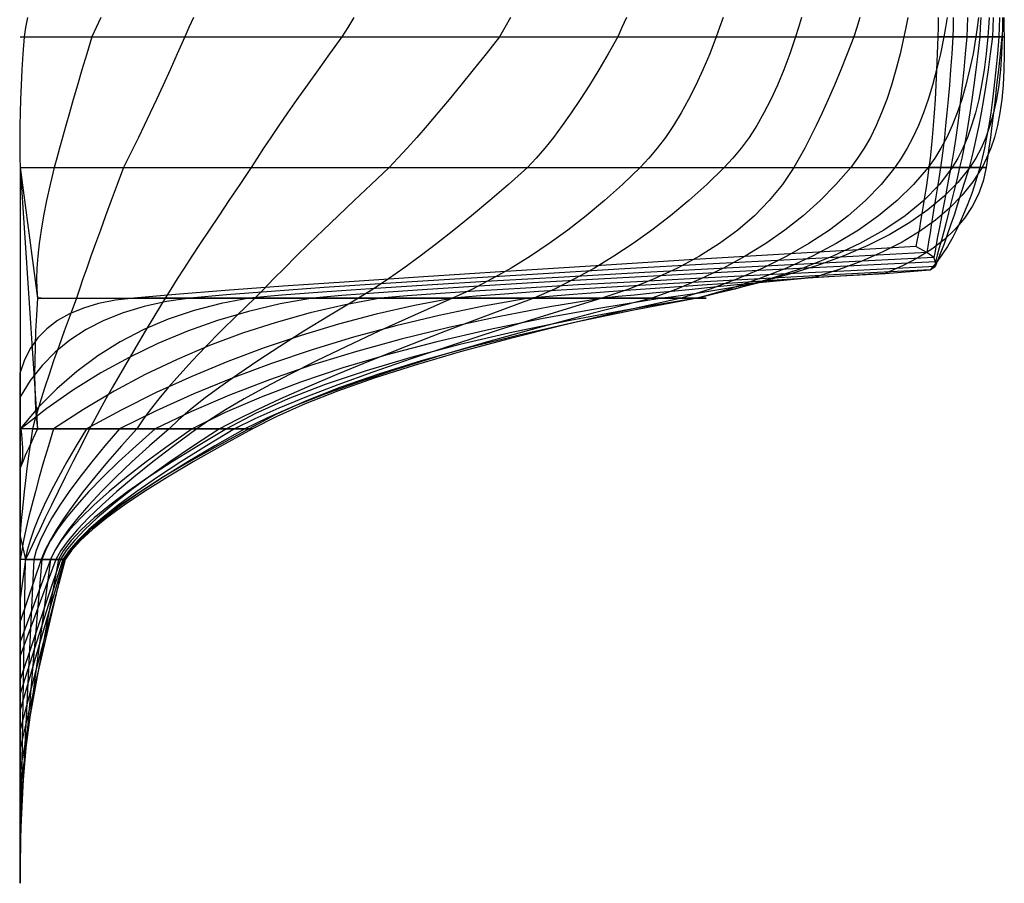
# Model space of a CAD drawing. Extents: x -3449 to 200, y -3072 to 93.
# Drawn here: x -3121 to -2902, y -769 to -577 of the extents above; entities that cross this region are included whole.
import ezdxf

# ---------------------------------------------------------------- set-up
doc = ezdxf.new("R2010")
doc.units = 0
doc.header["$MEASUREMENT"] = 0
doc.layers.add('1', color=7, linetype='CONTINUOUS')

msp = doc.modelspace()

# ---------------------------------------------------------------- linework, layer by layer
at = {"layer": '1', "color": 6, "linetype": 'CONTINUOUS', "ltscale": 0.75, "flags": 128}
for points in [[(-3119.183569, -576.448808), (-3119.583569, -578.678808), (-3119.933569, -580.708808), (-3120.173569, -584.478808), (-3120.383569, -588.058808), (-3120.553569, -591.448808), (-3120.693569, -594.638808), (-3120.793569, -597.638808), (-3120.863569, -600.448808), (-3120.893569, -603.058808), (-3120.893569, -605.478808), (-3120.853569, -607.708808), (-3120.783569, -609.738808)], [(-3102.893569, -576.448808), (-3103.923569, -578.678808), (-3104.863569, -580.708808), (-3105.993569, -584.478808), (-3107.053569, -588.058808), (-3108.053569, -591.448808), (-3108.983569, -594.638808), (-3109.853569, -597.638808), (-3110.653569, -600.448808), (-3111.393569, -603.058808), (-3112.063569, -605.478808), (-3112.673569, -607.708808), (-3113.213569, -609.738808), (-3114.123569, -613.508808), (-3114.903569, -617.088808), (-3115.573569, -620.478808), (-3116.133569, -623.668808), (-3116.563569, -626.668808), (-3116.873569, -629.478808), (-3117.073569, -632.088808), (-3117.153569, -634.508808), (-3117.113569, -636.738808), (-3116.953569, -638.768808), (-3116.653569, -638.768808), (-3116.423569, -638.768808), (-3116.263569, -638.768808), (-3116.163569, -638.768808), (-3116.123569, -638.768808), (-3116.163569, -638.768808), (-3116.263569, -638.768808), (-3116.423569, -638.768808), (-3116.653569, -638.768808), (-3116.953569, -638.768808), (-3117.173569, -642.548808), (-3117.353569, -646.128808), (-3117.473569, -649.518808), (-3117.553569, -652.708808), (-3117.573569, -655.708808), (-3117.553569, -658.518808), (-3117.473569, -661.128808), (-3117.353569, -663.548808), (-3117.173569, -665.778808), (-3116.953569, -667.808808), (-3117.483569, -668.938808), (-3117.983569, -670.018808), (-3118.443569, -671.028808), (-3118.883569, -671.988808), (-3119.283569, -672.888808), (-3119.643569, -673.728808), (-3119.983569, -674.518808), (-3120.283569, -675.238808), (-3120.543569, -675.908808), (-3120.783569, -676.518808)], [(-3082.293569, -576.448808), (-3083.303569, -578.678808), (-3084.213569, -580.708808), (-3085.893569, -584.478808), (-3087.503569, -588.058808), (-3089.033569, -591.448808), (-3090.503569, -594.638808), (-3091.903569, -597.638808), (-3093.223569, -600.448808), (-3094.473569, -603.058808), (-3095.653569, -605.478808), (-3096.763569, -607.708808), (-3097.803569, -609.738808), (-3099.223569, -613.508808), (-3100.553569, -617.088808), (-3101.803569, -620.478808), (-3102.973569, -623.668808), (-3104.073569, -626.668808), (-3105.073569, -629.478808), (-3106.003569, -632.088808), (-3106.853569, -634.508808), (-3107.623569, -636.738808), (-3108.303569, -638.768808), (-3109.713569, -642.548808), (-3111.023569, -646.128808), (-3112.233569, -649.518808), (-3113.353569, -652.708808), (-3114.373569, -655.708808), (-3115.303569, -658.518808), (-3116.133569, -661.128808), (-3116.873569, -663.548808), (-3117.513569, -665.778808), (-3118.053569, -667.808808), (-3118.493569, -670.908808), (-3118.903569, -673.848808), (-3119.273569, -676.628808), (-3119.603569, -679.248808), (-3119.893569, -681.708808), (-3120.153569, -684.008808), (-3120.363569, -686.158808), (-3120.543569, -688.148808), (-3120.683569, -689.968808), (-3120.783569, -691.638808)], [(-3046.653569, -576.448808), (-3048.033569, -578.678808), (-3049.303569, -580.708808), (-3052.043569, -584.478808), (-3054.623569, -588.058808), (-3057.043569, -591.448808), (-3059.303569, -594.638808), (-3061.393569, -597.638808), (-3063.333569, -600.448808), (-3065.103569, -603.058808), (-3066.723569, -605.478808), (-3068.173569, -607.708808), (-3069.463569, -609.738808), (-3072.013569, -613.508808), (-3074.423569, -617.088808), (-3076.693569, -620.478808), (-3078.823569, -623.668808), (-3080.803569, -626.668808), (-3082.643569, -629.478808), (-3084.353569, -632.088808), (-3085.903569, -634.508808), (-3087.323569, -636.738808), (-3088.603569, -638.768808), (-3090.883569, -642.548808), (-3093.023569, -646.128808), (-3095.033569, -649.518808), (-3096.903569, -652.708808), (-3098.653569, -655.708808), (-3100.263569, -658.518808), (-3101.733569, -661.128808), (-3103.083569, -663.548808), (-3104.283569, -665.778808), (-3105.363569, -667.808808), (-3107.273569, -671.578808), (-3109.083569, -675.158808), (-3110.773569, -678.548808), (-3112.363569, -681.738808), (-3113.833569, -684.738808), (-3115.203569, -687.548808), (-3116.453569, -690.158808), (-3117.603569, -692.578808), (-3118.643569, -694.808808), (-3119.573569, -696.838808), (-3120.783569, -705.478808)], [(-3011.903569, -576.448808), (-3013.143569, -578.678808), (-3014.303569, -580.708808), (-3017.273569, -584.478808), (-3020.133569, -588.058808), (-3022.873569, -591.448808), (-3025.493569, -594.638808), (-3028.003569, -597.638808), (-3030.393569, -600.448808), (-3032.663569, -603.058808), (-3034.823569, -605.478808), (-3036.863569, -607.708808), (-3038.783569, -609.738808), (-3042.803569, -613.508808), (-3046.583569, -617.088808), (-3050.143569, -620.478808), (-3053.473569, -623.668808), (-3056.583569, -626.668808), (-3059.453569, -629.478808), (-3062.093569, -632.088808), (-3064.513569, -634.508808), (-3066.693569, -636.738808), (-3068.653569, -638.768808), (-3068.643569, -638.768808), (-3068.653569, -638.768808), (-3072.573569, -642.538808), (-3076.203569, -646.128808), (-3079.543569, -649.508808), (-3082.593569, -652.708808), (-3085.353569, -655.708808), (-3087.833569, -658.508808), (-3090.013569, -661.128808), (-3091.913569, -663.548808), (-3093.523569, -665.778808), (-3094.843569, -667.808808), (-3098.253569, -671.578808), (-3101.383569, -675.158808), (-3104.223569, -678.548808), (-3106.773569, -681.738808), (-3109.043569, -684.738808), (-3111.033569, -687.548808), (-3112.733569, -690.158808), (-3114.153569, -692.578808), (-3115.283569, -694.808808), (-3116.133569, -696.838808), (-3120.783569, -710.588808)], [(-2986.133569, -576.448808), (-2987.123569, -578.678808), (-2988.033569, -580.708808), (-2990.163569, -584.478808), (-2992.263569, -588.058808), (-2994.333569, -591.448808), (-2996.383569, -594.638808), (-2998.403569, -597.638808), (-3000.383569, -600.448808), (-3002.343569, -603.058808), (-3004.273569, -605.478808), (-3006.183569, -607.708808), (-3008.053569, -609.738808), (-3012.313569, -613.508808), (-3016.463569, -617.088808), (-3020.503569, -620.478808), (-3024.433569, -623.668808), (-3028.243569, -626.668808), (-3031.943569, -629.478808), (-3035.533569, -632.088808), (-3039.003569, -634.508808), (-3042.363569, -636.738808), (-3045.613569, -638.768808), (-3051.903569, -642.548808), (-3057.743569, -646.128808), (-3063.113569, -649.518808), (-3068.013569, -652.708808), (-3072.453569, -655.708808), (-3076.433569, -658.518808), (-3079.953569, -661.128808), (-3083.003569, -663.548808), (-3085.593569, -665.778808), (-3087.723569, -667.808808), (-3092.023569, -671.578808), (-3095.963569, -675.158808), (-3099.523569, -678.548808), (-3102.713569, -681.738808), (-3105.543569, -684.738808), (-3107.993569, -687.548808), (-3110.073569, -690.158808), (-3111.773569, -692.578808), (-3113.113569, -694.808808), (-3114.083569, -696.838808), (-3120.783569, -715.108808)], [(-2964.593569, -576.448808), (-2965.403569, -578.678808), (-2966.153569, -580.708808), (-2967.613569, -584.478808), (-2969.113569, -588.058808), (-2970.673569, -591.448808), (-2972.293569, -594.638808), (-2973.953569, -597.638808), (-2975.673569, -600.448808), (-2977.443569, -603.058808), (-2979.273569, -605.478808), (-2981.143569, -607.708808), (-2983.073569, -609.738808), (-2987.013569, -613.508808), (-2990.993569, -617.088808), (-2995.033569, -620.478808), (-2999.123569, -623.668808), (-3003.263569, -626.668808), (-3007.453569, -629.478808), (-3011.693569, -632.088808), (-3015.993569, -634.508808), (-3020.333569, -636.738808), (-3024.733569, -638.768808), (-3024.763569, -638.768808), (-3024.773569, -638.768808), (-3024.793569, -638.768808), (-3024.803569, -638.768808), (-3024.793569, -638.768808), (-3024.773569, -638.768808), (-3024.763569, -638.768808), (-3024.733569, -638.768808), (-3033.213569, -642.548808), (-3041.083569, -646.138808), (-3048.313569, -649.528808), (-3054.933569, -652.718808), (-3060.923569, -655.718808), (-3066.283569, -658.528808), (-3071.033569, -661.138808), (-3075.153569, -663.558808), (-3078.653569, -665.778808), (-3081.523569, -667.808808), (-3086.633569, -671.578808), (-3091.303569, -675.158808), (-3095.533569, -678.548808), (-3099.333569, -681.738808), (-3102.683569, -684.738808), (-3105.603569, -687.548808), (-3108.083569, -690.158808), (-3110.123569, -692.578808), (-3111.723569, -694.808808), (-3112.883569, -696.838808), (-3120.783569, -718.228808)], [(-2947.203569, -576.448808), (-2947.893569, -578.678808), (-2948.533569, -580.708808), (-2949.793569, -584.478808), (-2951.133569, -588.058808), (-2952.543569, -591.448808), (-2954.013569, -594.638808), (-2955.563569, -597.638808), (-2957.183569, -600.448808), (-2958.873569, -603.058808), (-2960.633569, -605.478808), (-2962.473569, -607.708808), (-2964.373569, -609.738808), (-2968.283569, -613.508808), (-2972.273569, -617.088808), (-2976.323569, -620.478808), (-2980.443569, -623.668808), (-2984.633569, -626.668808), (-2988.903569, -629.478808), (-2993.233569, -632.088808), (-2997.633569, -634.508808), (-3002.113569, -636.738808), (-3006.653569, -638.768808), (-3016.823569, -642.548808), (-3026.283569, -646.128808), (-3035.033569, -649.518808), (-3043.073569, -652.708808), (-3050.413569, -655.708808), (-3057.033569, -658.518808), (-3062.953569, -661.128808), (-3068.173569, -663.548808), (-3072.673569, -665.778808), (-3076.473569, -667.808808), (-3082.253569, -671.578808), (-3087.533569, -675.158808), (-3092.313569, -678.548808), (-3096.593569, -681.738808), (-3100.373569, -684.738808), (-3103.663569, -687.548808), (-3106.453569, -690.158808), (-3108.743569, -692.578808), (-3110.533569, -694.808808), (-3111.833569, -696.838808), (-3120.783569, -723.498808)], [(-2934.283569, -576.448808), (-2934.943569, -578.678808), (-2935.563569, -580.708808), (-2937.053569, -584.478808), (-2938.503569, -588.058808), (-2939.923569, -591.448808), (-2941.303569, -594.638808), (-2942.653569, -597.638808), (-2943.973569, -600.448808), (-2945.263569, -603.058808), (-2946.513569, -605.478808), (-2947.733569, -607.708808), (-2948.923569, -609.738808), (-2951.453569, -613.508808), (-2954.373569, -617.088808), (-2957.673569, -620.478808), (-2961.363569, -623.668808), (-2965.443569, -626.668808), (-2969.893569, -629.478808), (-2974.733569, -632.088808), (-2979.963569, -634.508808), (-2985.573569, -636.738808), (-2991.573569, -638.768808), (-2991.843569, -638.768808), (-2992.043569, -638.768808), (-2992.193569, -638.768808), (-2992.283569, -638.768808), (-2992.313569, -638.768808), (-2992.283569, -638.768808), (-2992.193569, -638.768808), (-2992.043569, -638.768808), (-2991.843569, -638.768808), (-2991.573569, -638.768808), (-3003.363569, -642.368808), (-3014.353569, -645.818808), (-3024.533569, -649.108808), (-3033.903569, -652.238808), (-3042.463569, -655.218808), (-3050.223569, -658.048808), (-3057.173569, -660.718808), (-3063.313569, -663.238808), (-3068.653569, -665.598808), (-3073.183569, -667.808808), (-3079.423569, -671.578808), (-3085.123569, -675.158808), (-3090.283569, -678.548808), (-3094.903569, -681.738808), (-3098.983569, -684.738808), (-3102.523569, -687.548808), (-3105.533569, -690.158808), (-3107.993569, -692.578808), (-3109.923569, -694.808808), (-3111.303569, -696.838808), (-3120.783569, -726.578808)], [(-2923.623569, -576.448808), (-2924.083569, -578.678808), (-2924.493569, -580.708808), (-2925.323569, -584.478808), (-2926.233569, -588.058808), (-2927.213569, -591.448808), (-2928.283569, -594.638808), (-2929.423569, -597.638808), (-2930.643569, -600.448808), (-2931.933569, -603.058808), (-2933.313569, -605.478808), (-2934.763569, -607.708808), (-2936.293569, -609.738808), (-2939.563569, -613.508808), (-2943.083569, -617.088808), (-2946.853569, -620.478808), (-2950.893569, -623.668808), (-2955.183569, -626.668808), (-2959.723569, -629.478808), (-2964.533569, -632.088808), (-2969.593569, -634.508808), (-2974.903569, -636.738808), (-2980.473569, -638.768808), (-2981.013569, -638.768808), (-2981.433569, -638.768808), (-2981.733569, -638.768808), (-2981.913569, -638.768808), (-2981.973569, -638.768808), (-2981.913569, -638.768808), (-2981.733569, -638.768808), (-2981.433569, -638.768808), (-2981.013569, -638.768808), (-2980.473569, -638.768808), (-2993.523569, -642.098808), (-3005.693569, -645.328808), (-3016.963569, -648.468808), (-3027.343569, -651.508808), (-3036.833569, -654.458808), (-3045.423569, -657.318808), (-3053.133569, -660.078808), (-3059.943569, -662.748808), (-3065.863569, -665.328808), (-3070.893569, -667.808808), (-3077.513569, -671.558808), (-3083.553569, -675.118808), (-3089.013569, -678.498808), (-3093.893569, -681.678808), (-3098.193569, -684.678808), (-3101.913569, -687.488808), (-3105.063569, -690.108808), (-3107.623569, -692.538808), (-3109.613569, -694.788808), (-3111.023569, -696.838808), (-3120.783569, -730.208808)], [(-2914.873569, -576.448808), (-2915.253569, -578.678808), (-2915.623569, -580.708808), (-2916.383569, -584.478808), (-2917.213569, -588.058808), (-2918.123569, -591.448808), (-2919.093569, -594.638808), (-2920.143569, -597.638808), (-2921.263569, -600.448808), (-2922.463569, -603.058808), (-2923.723569, -605.478808), (-2925.063569, -607.708808), (-2926.473569, -609.738808), (-2929.553569, -613.508808), (-2933.003569, -617.088808), (-2936.823569, -620.478808), (-2941.013569, -623.668808), (-2945.573569, -626.668808), (-2950.503569, -629.478808), (-2955.803569, -632.088808), (-2961.473569, -634.508808), (-2967.523569, -636.738808), (-2973.933569, -638.768808), (-2974.283569, -638.768808), (-2974.553569, -638.768808), (-2974.753569, -638.768808), (-2974.873569, -638.768808), (-2974.913569, -638.768808), (-2974.873569, -638.768808), (-2974.753569, -638.768808), (-2974.553569, -638.768808), (-2974.283569, -638.768808), (-2973.933569, -638.768808), (-2987.603569, -641.798808), (-3000.353569, -644.808808), (-3012.183569, -647.788808), (-3023.083569, -650.728808), (-3033.063569, -653.648808), (-3042.123569, -656.538808), (-3050.263569, -659.398808), (-3057.483569, -662.228808), (-3063.773569, -665.038808), (-3069.143569, -667.808808), (-3076.073569, -671.578808), (-3082.393569, -675.158808), (-3088.093569, -678.548808), (-3093.183569, -681.738808), (-3097.653569, -684.738808), (-3101.503569, -687.548808), (-3104.743569, -690.158808), (-3107.363569, -692.578808), (-3109.373569, -694.808808), (-3110.763569, -696.838808), (-3120.783569, -734.648808)], [(-2907.883569, -576.448808), (-2908.173569, -578.678808), (-2908.473569, -580.708808), (-2909.123569, -584.478808), (-2909.873569, -588.058808), (-2910.713569, -591.448808), (-2911.633569, -594.638808), (-2912.653569, -597.638808), (-2913.763569, -600.448808), (-2914.963569, -603.058808), (-2916.253569, -605.478808), (-2917.633569, -607.708808), (-2919.103569, -609.738808), (-2922.343569, -613.508808), (-2926.003569, -617.088808), (-2930.083569, -620.478808), (-2934.573569, -623.668808), (-2939.493569, -626.668808), (-2944.813569, -629.478808), (-2950.563569, -632.088808), (-2956.723569, -634.508808), (-2963.303569, -636.738808), (-2970.303569, -638.768808), (-2970.123569, -638.768808), (-2969.983569, -638.768808), (-2969.883569, -638.768808), (-2969.823569, -638.768808), (-2969.803569, -638.768808), (-2969.823569, -638.768808), (-2969.883569, -638.768808), (-2969.983569, -638.768808), (-2970.123569, -638.768808), (-2970.303569, -638.768808), (-2984.443569, -641.468808), (-2997.643569, -644.208808), (-3009.923569, -646.998808), (-3021.283569, -649.828808), (-3031.703569, -652.708808), (-3041.203569, -655.638808), (-3049.773569, -658.608808), (-3057.413569, -661.628808), (-3064.123569, -664.698808), (-3069.913569, -667.808808), (-3076.883569, -671.558808), (-3083.223569, -675.118808), (-3088.923569, -678.488808), (-3093.983569, -681.678808), (-3098.413569, -684.668808), (-3102.213569, -687.478808), (-3105.363569, -690.098808), (-3107.883569, -692.538808), (-3109.773569, -694.778808), (-3111.023569, -696.838808), (-3120.783569, -738.678808)], [(-2905.573569, -576.448808), (-2905.713569, -578.678808), (-2905.863569, -580.708808), (-2906.213569, -584.478808), (-2906.663569, -588.058808), (-2907.213569, -591.448808), (-2907.853569, -594.638808), (-2908.593569, -597.638808), (-2909.433569, -600.448808), (-2910.363569, -603.058808), (-2911.383569, -605.478808), (-2912.513569, -607.708808), (-2913.733569, -609.738808), (-2916.583569, -613.508808), (-2920.073569, -617.088808), (-2924.183569, -620.478808), (-2928.923569, -623.668808), (-2934.293569, -626.668808), (-2940.283569, -629.478808), (-2946.913569, -632.088808), (-2954.173569, -634.508808), (-2962.063569, -636.738808), (-2970.573569, -638.768808), (-2969.803569, -638.768808), (-2969.203569, -638.768808), (-2968.773569, -638.768808), (-2968.523569, -638.768808), (-2968.433569, -638.768808), (-2968.523569, -638.768808), (-2968.773569, -638.768808), (-2969.203569, -638.768808), (-2969.803569, -638.768808), (-2970.573569, -638.768808), (-2985.053569, -641.188808), (-2998.623569, -643.718808), (-3011.303569, -646.358808), (-3023.093569, -649.098808), (-3033.973569, -651.948808), (-3043.963569, -654.908808), (-3053.053569, -657.968808), (-3061.243569, -661.148808), (-3068.533569, -664.418808), (-3074.933569, -667.808808), (-3081.283569, -671.578808), (-3087.053569, -675.158808), (-3092.243569, -678.548808), (-3096.853569, -681.738808), (-3100.873569, -684.738808), (-3104.323569, -687.548808), (-3107.183569, -690.158808), (-3109.463569, -692.578808), (-3111.153569, -694.808808), (-3112.273569, -696.838808), (-3120.783569, -743.518808)], [(-2902.583569, -576.448808), (-2902.603569, -578.678808), (-2902.633569, -580.708808), (-2902.763569, -584.478808), (-2903.013569, -588.058808), (-2903.413569, -591.448808), (-2903.933569, -594.638808), (-2904.583569, -597.638808), (-2905.373569, -600.448808), (-2906.293569, -603.058808), (-2907.333569, -605.478808), (-2908.523569, -607.708808), (-2909.833569, -609.738808), (-2912.483569, -613.058808), (-2915.583569, -616.208808), (-2919.143569, -619.188808), (-2923.143569, -621.988808), (-2927.593569, -624.628808), (-2932.503569, -627.098808), (-2937.853569, -629.398808), (-2943.663569, -631.528808), (-2949.913569, -633.478808), (-2956.623569, -635.268808), (-2958.913569, -635.718808), (-2961.173569, -636.158808), (-2963.403569, -636.568808), (-2965.603569, -636.948808), (-2967.773569, -637.308808), (-2969.923569, -637.648808), (-2972.043569, -637.968808), (-2974.133569, -638.258808), (-2976.193569, -638.518808), (-2978.223569, -638.768808), (-2991.763569, -640.958808), (-3004.613569, -643.298808), (-3016.773569, -645.808808), (-3028.243569, -648.468808), (-3039.023569, -651.298808), (-3049.113569, -654.278808), (-3058.513569, -657.428808), (-3067.233569, -660.728808), (-3075.253569, -664.188808), (-3082.593569, -667.808808), (-3087.933569, -671.578808), (-3092.783569, -675.158808), (-3097.153569, -678.548808), (-3101.033569, -681.738808), (-3104.423569, -684.738808), (-3107.333569, -687.548808), (-3109.753569, -690.158808), (-3111.683569, -692.578808), (-3113.123569, -694.808808), (-3114.083569, -696.838808), (-3120.783569, -748.178808)], [(-2902.283569, -576.448808), (-2902.263569, -578.678808), (-2902.233569, -580.708808), (-2902.173569, -584.478808), (-2902.243569, -588.058808), (-2902.433569, -591.448808), (-2902.733569, -594.638808), (-2903.163569, -597.638808), (-2903.713569, -600.448808), (-2904.383569, -603.058808), (-2905.173569, -605.478808), (-2906.093569, -607.708808), (-2907.123569, -609.738808), (-2909.143569, -612.908808), (-2911.543569, -615.918808), (-2914.323569, -618.758808), (-2917.463569, -621.438808), (-2920.993569, -623.958808), (-2924.883569, -626.318808), (-2929.153569, -628.508808), (-2933.803569, -630.538808), (-2938.823569, -632.408808), (-2944.213569, -634.118808), (-2950.273569, -634.718808), (-2956.043569, -635.298808), (-2961.503569, -635.838808), (-2966.663569, -636.348808), (-2971.523569, -636.828808), (-2976.073569, -637.278808), (-2980.333569, -637.698808), (-2984.293569, -638.088808), (-2987.943569, -638.438808), (-2991.293569, -638.768808), (-3003.143569, -640.728808), (-3014.573569, -642.908808), (-3025.573569, -645.288808), (-3036.163569, -647.878808), (-3046.323569, -650.678808), (-3056.053569, -653.688808), (-3065.373569, -656.898808), (-3074.263569, -660.328808), (-3082.733569, -663.968808), (-3090.783569, -667.808808), (-3095.053569, -671.578808), (-3098.923569, -675.158808), (-3102.413569, -678.548808), (-3105.513569, -681.738808), (-3108.223569, -684.738808), (-3110.543569, -687.548808), (-3112.473569, -690.158808), (-3114.023569, -692.578808), (-3115.173569, -694.808808), (-3115.943569, -696.838808), (-3120.783569, -753.498808)], [(-2902.353569, -576.448808), (-2902.533569, -578.678808), (-2902.723569, -580.708808), (-2903.113569, -584.478808), (-2903.493569, -588.058808), (-2903.873569, -591.448808), (-2904.233569, -594.638808), (-2904.593569, -597.638808), (-2904.933569, -600.448808), (-2905.273569, -603.058808), (-2905.603569, -605.478808), (-2905.923569, -607.708808), (-2906.233569, -609.738808), (-2906.903569, -612.798808), (-2907.923569, -615.698808), (-2909.293569, -618.448808), (-2911.003569, -621.028808), (-2913.073569, -623.468808), (-2915.483569, -625.738808), (-2918.243569, -627.858808), (-2921.353569, -629.818808), (-2924.813569, -631.618808), (-2928.623569, -633.268808), (-2939.913569, -633.978808), (-2950.453569, -634.658808), (-2960.243569, -635.308808), (-2969.283569, -635.908808), (-2977.573569, -636.478808), (-2985.123569, -637.008808), (-2991.923569, -637.508808), (-2997.973569, -637.958808), (-3003.273569, -638.378808), (-3007.823569, -638.768808), (-3017.873569, -640.568808), (-3027.713569, -642.618808), (-3037.343569, -644.908808), (-3046.753569, -647.438808), (-3055.953569, -650.218808), (-3064.933569, -653.248808), (-3073.693569, -656.518808), (-3082.243569, -660.038808), (-3090.583569, -663.798808), (-3098.703569, -667.808808), (-3101.953569, -671.578808), (-3104.903569, -675.158808), (-3107.563569, -678.548808), (-3109.913569, -681.738808), (-3111.973569, -684.738808), (-3113.733569, -687.548808), (-3115.193569, -690.158808), (-3116.353569, -692.578808), (-3117.213569, -694.808808), (-3117.773569, -696.838808), (-3120.783569, -759.328808)], [(-2903.263569, -576.448808), (-2903.323569, -578.678808), (-2903.373569, -580.708808), (-2903.693569, -584.478808), (-2904.033569, -588.058808), (-2904.403569, -591.448808), (-2904.793569, -594.638808), (-2905.203569, -597.638808), (-2905.643569, -600.448808), (-2906.103569, -603.058808), (-2906.583569, -605.478808), (-2907.093569, -607.708808), (-2907.623569, -609.738808), (-2908.503569, -612.698808), (-2909.423569, -615.508808), (-2910.403569, -618.168808), (-2911.433569, -620.668808), (-2912.503569, -623.018808), (-2913.633569, -625.218808), (-2914.813569, -627.268808), (-2916.043569, -629.168808), (-2917.323569, -630.918808), (-2918.653569, -632.508808), (-2934.733569, -633.318808), (-2949.593569, -634.098808), (-2963.233569, -634.828808), (-2975.653569, -635.508808), (-2986.863569, -636.158808), (-2996.853569, -636.768808), (-3005.623569, -637.328808), (-3013.173569, -637.848808), (-3019.513569, -638.328808), (-3024.633569, -638.768808), (-3033.213569, -640.408808), (-3041.693569, -642.338808), (-3050.083569, -644.538808), (-3058.373569, -647.028808), (-3066.563569, -649.788808), (-3074.663569, -652.828808), (-3082.663569, -656.158808), (-3090.563569, -659.758808), (-3098.373569, -663.648808), (-3106.083569, -667.808808), (-3108.363569, -671.578808), (-3110.433569, -675.158808), (-3112.303569, -678.548808), (-3113.973569, -681.738808), (-3115.433569, -684.738808), (-3116.683569, -687.548808), (-3117.733569, -690.158808), (-3118.573569, -692.578808), (-3119.213569, -694.808808), (-3119.643569, -696.838808), (-3120.783569, -764.298808)], [(-2904.663569, -576.448808), (-2904.723569, -578.678808), (-2904.793569, -580.708808), (-2905.293569, -584.478808), (-2905.793569, -588.058808), (-2906.303569, -591.448808), (-2906.813569, -594.638808), (-2907.333569, -597.638808), (-2907.863569, -600.448808), (-2908.393569, -603.058808), (-2908.923569, -605.478808), (-2909.463569, -607.708808), (-2910.013569, -609.738808), (-2910.883569, -612.598808), (-2911.723569, -615.318808), (-2912.543569, -617.888808), (-2913.343569, -620.308808), (-2914.103569, -622.588808), (-2914.843569, -624.718808), (-2915.563569, -626.698808), (-2916.253569, -628.538808), (-2916.913569, -630.228808), (-2917.553569, -631.768808), (-2936.243569, -632.678808), (-2953.513569, -633.538808), (-2969.373569, -634.358808), (-2983.813569, -635.128808), (-2996.843569, -635.848808), (-3008.453569, -636.528808), (-3018.653569, -637.158808), (-3027.433569, -637.738808), (-3034.803569, -638.278808), (-3040.753569, -638.768808), (-3048.623569, -640.248808), (-3056.353569, -642.038808), (-3063.953569, -644.148808), (-3071.413569, -646.578808), (-3078.743569, -649.318808), (-3085.933569, -652.378808), (-3092.993569, -655.758808), (-3099.923569, -659.458808), (-3106.703569, -663.478808), (-3113.363569, -667.808808), (-3114.513569, -671.578808), (-3115.573569, -675.158808), (-3116.533569, -678.548808), (-3117.413569, -681.738808), (-3118.203569, -684.738808), (-3118.903569, -687.548808), (-3119.503569, -690.158808), (-3120.023569, -692.578808), (-3120.443569, -694.808808), (-3120.783569, -696.838808), (-3120.783569, -768.728808)], [(-2907.403569, -576.448808), (-2907.503569, -578.678808), (-2907.603569, -580.708808), (-2908.033569, -584.478808), (-2908.473569, -588.058808), (-2908.913569, -591.448808), (-2909.363569, -594.638808), (-2909.803569, -597.638808), (-2910.253569, -600.448808), (-2910.713569, -603.058808), (-2911.173569, -605.478808), (-2911.633569, -607.708808), (-2912.093569, -609.738808), (-2912.753569, -612.458808), (-2913.383569, -615.048808), (-2913.993569, -617.488808), (-2914.573569, -619.798808), (-2915.123569, -621.958808), (-2915.643569, -623.988808), (-2916.143569, -625.868808), (-2916.613569, -627.618808), (-2917.063569, -629.218808), (-2917.483569, -630.688808), (-2938.633569, -631.738808), (-2958.153569, -632.738808), (-2976.043569, -633.678808), (-2992.323569, -634.568808), (-3006.973569, -635.398808), (-3019.993569, -636.178808), (-3031.403569, -636.908808), (-3041.173569, -637.578808), (-3049.333569, -638.198808), (-3055.863569, -638.768808), (-3063.043569, -640.068808), (-3070.073569, -641.738808), (-3076.933569, -643.748808), (-3083.653569, -646.118808), (-3090.203569, -648.848808), (-3096.603569, -651.928808), (-3102.843569, -655.368808), (-3108.933569, -659.158808), (-3114.863569, -663.308808), (-3120.633569, -667.808808), (-3120.493569, -668.948808), (-3120.383569, -670.038808), (-3120.313569, -671.058808), (-3120.273569, -672.028808), (-3120.273569, -672.938808), (-3120.303569, -673.788808), (-3120.373569, -674.578808), (-3120.473569, -675.308808), (-3120.613569, -675.978808), (-3120.783569, -676.598808)], [(-2910.373569, -576.448808), (-2910.433569, -578.678808), (-2910.503569, -580.708808), (-2910.843569, -584.478808), (-2911.183569, -588.058808), (-2911.533569, -591.448808), (-2911.883569, -594.638808), (-2912.233569, -597.638808), (-2912.593569, -600.448808), (-2912.953569, -603.058808), (-2913.323569, -605.478808), (-2913.693569, -607.708808), (-2914.063569, -609.738808), (-2914.563569, -612.338808), (-2915.043569, -614.808808), (-2915.483569, -617.148808), (-2915.903569, -619.348808), (-2916.293569, -621.418808), (-2916.653569, -623.358808), (-2916.983569, -625.158808), (-2917.293569, -626.828808), (-2917.563569, -628.368808), (-2917.813569, -629.768808), (-2941.013569, -630.938808), (-2962.443569, -632.048808), (-2982.093569, -633.098808), (-2999.963569, -634.088808), (-3016.063569, -635.018808), (-3030.383569, -635.888808), (-3042.933569, -636.698808), (-3053.703569, -637.448808), (-3062.693569, -638.138808), (-3069.913569, -638.768808), (-3076.163569, -639.928808), (-3082.153569, -641.478808), (-3087.883569, -643.418808), (-3093.353569, -645.738808), (-3098.573569, -648.448808), (-3103.523569, -651.548808), (-3108.223569, -655.028808), (-3112.673569, -658.898808), (-3116.853569, -663.158808), (-3120.783569, -667.808808), (-3120.683569, -667.808808), (-3120.603569, -667.808808), (-3120.543569, -667.808808), (-3120.513569, -667.808808), (-3120.503569, -667.808808), (-3120.513569, -667.808808), (-3120.543569, -667.808808), (-3120.603569, -667.808808), (-3120.683569, -667.808808), (-3120.783569, -667.808808)], [(-2913.513569, -576.448808), (-2913.553569, -578.678808), (-2913.603569, -580.708808), (-2913.863569, -584.478808), (-2914.123569, -588.058808), (-2914.383569, -591.448808), (-2914.653569, -594.638808), (-2914.933569, -597.638808), (-2915.203569, -600.448808), (-2915.493569, -603.058808), (-2915.783569, -605.478808), (-2916.073569, -607.708808), (-2916.373569, -609.738808), (-2916.753569, -612.188808), (-2917.123569, -614.518808), (-2917.463569, -616.718808), (-2917.793569, -618.798808), (-2918.103569, -620.748808), (-2918.393569, -622.568808), (-2918.673569, -624.268808), (-2918.923569, -625.838808), (-2919.163569, -627.288808), (-2919.383569, -628.608808), (-2944.033569, -629.928808), (-2966.843569, -631.178808), (-2987.813569, -632.368808), (-3006.943569, -633.488808), (-3024.223569, -634.538808), (-3039.663569, -635.518808), (-3053.263569, -636.428808), (-3065.013569, -637.278808), (-3074.923569, -638.058808), (-3082.993569, -638.768808), (-3088.293569, -639.528808), (-3093.263569, -640.598808), (-3097.893569, -641.998808), (-3102.173569, -643.708808), (-3106.123569, -645.738808), (-3109.733569, -648.088808), (-3113.003569, -650.758808), (-3115.933569, -653.738808), (-3118.533569, -657.048808), (-3120.783569, -660.668808), (-3120.733569, -660.668808), (-3120.693569, -660.668808), (-3120.663569, -660.668808), (-3120.653569, -660.668808), (-3120.643569, -660.668808), (-3120.653569, -660.668808), (-3120.663569, -660.668808), (-3120.693569, -660.668808), (-3120.733569, -660.668808), (-3120.783569, -660.668808)], [(-2916.863569, -576.448808), (-2916.893569, -578.678808), (-2916.943569, -580.708808), (-2917.073569, -584.478808), (-2917.223569, -588.058808), (-2917.393569, -591.448808), (-2917.563569, -594.638808), (-2917.753569, -597.638808), (-2917.963569, -600.448808), (-2918.183569, -603.058808), (-2918.413569, -605.478808), (-2918.663569, -607.708808), (-2918.923569, -609.738808), (-2919.243569, -612.028808), (-2919.563569, -614.188808), (-2919.873569, -616.238808), (-2920.173569, -618.178808), (-2920.473569, -619.998808), (-2920.763569, -621.688808), (-2921.043569, -623.278808), (-2921.323569, -624.738808), (-2921.593569, -626.088808), (-2921.853569, -627.318808), (-2947.333569, -628.808808), (-2971.013569, -630.218808), (-2992.883569, -631.558808), (-3012.953569, -632.818808), (-3031.223569, -633.998808), (-3047.693569, -635.108808), (-3062.363569, -636.138808), (-3075.233569, -637.088808), (-3086.293569, -637.968808), (-3095.553569, -638.768808), (-3099.633569, -639.248808), (-3103.363569, -639.988808), (-3106.753569, -640.988808), (-3109.793569, -642.248808), (-3112.493569, -643.768808), (-3114.843569, -645.548808), (-3116.843569, -647.578808), (-3118.503569, -649.878808), (-3119.813569, -652.438808), (-3120.783569, -655.248808)], [(-3120.783569, -580.708808), (-3119.933569, -580.708808), (-3104.863569, -580.708808), (-3084.213569, -580.708808), (-3049.303569, -580.708808), (-3014.303569, -580.708808), (-2988.033569, -580.708808), (-2966.153569, -580.708808), (-2948.533569, -580.708808), (-2935.563569, -580.708808), (-2924.493569, -580.708808), (-2915.623569, -580.708808), (-2908.473569, -580.708808), (-2905.863569, -580.708808), (-2902.633569, -580.708808), (-2902.233569, -580.708808), (-2902.723569, -580.708808), (-2903.373569, -580.708808), (-2904.793569, -580.708808), (-2907.603569, -580.708808), (-2910.503569, -580.708808), (-2913.603569, -580.708808), (-2916.943569, -580.708808)], [(-3120.783569, -609.738808), (-3113.213569, -609.738808), (-3097.803569, -609.738808), (-3069.463569, -609.738808), (-3038.783569, -609.738808), (-3008.053569, -609.738808), (-2983.073569, -609.738808), (-2964.373569, -609.738808), (-2948.923569, -609.738808), (-2936.293569, -609.738808), (-2926.473569, -609.738808), (-2919.103569, -609.738808), (-2913.733569, -609.738808), (-2909.833569, -609.738808), (-2907.123569, -609.738808), (-2906.233569, -609.738808), (-2907.623569, -609.738808), (-2910.013569, -609.738808), (-2912.093569, -609.738808), (-2914.063569, -609.738808), (-2916.373569, -609.738808), (-2918.923569, -609.738808)], [(-3120.783569, -609.738808), (-3116.953569, -638.768808), (-3108.303569, -638.768808), (-3088.603569, -638.768808), (-3068.653569, -638.768808), (-3045.613569, -638.768808), (-3024.733569, -638.768808), (-3006.653569, -638.768808), (-2991.573569, -638.768808), (-2980.473569, -638.768808), (-2973.933569, -638.768808), (-2970.303569, -638.768808), (-2970.573569, -638.768808), (-2956.623569, -635.268808), (-2944.213569, -634.118808), (-2928.623569, -633.268808), (-2918.653569, -632.508808), (-2917.553569, -631.768808), (-2917.483569, -630.688808), (-2917.813569, -629.768808), (-2919.383569, -628.608808), (-2921.853569, -627.318808)], [(-3120.783569, -609.738808), (-3116.953569, -638.768808), (-3108.303569, -638.768808), (-3088.603569, -638.768808), (-3068.653569, -638.768808), (-3045.613569, -638.768808), (-3024.733569, -638.768808), (-3006.653569, -638.768808), (-2991.573569, -638.768808), (-2980.473569, -638.768808), (-2973.933569, -638.768808), (-2970.303569, -638.768808), (-2970.573569, -638.768808), (-2978.223569, -638.768808), (-2991.293569, -638.768808), (-3007.823569, -638.768808), (-3024.633569, -638.768808), (-3040.753569, -638.768808), (-3055.863569, -638.768808), (-3069.913569, -638.768808), (-3082.993569, -638.768808), (-3095.553569, -638.768808)], [(-3120.783569, -609.738808), (-3116.953569, -667.808808), (-3118.053569, -667.808808), (-3105.363569, -667.808808), (-3094.843569, -667.808808), (-3087.723569, -667.808808), (-3081.523569, -667.808808), (-3076.473569, -667.808808), (-3073.183569, -667.808808), (-3070.893569, -667.808808), (-3069.143569, -667.808808), (-3069.913569, -667.808808), (-3074.933569, -667.808808), (-3082.593569, -667.808808), (-3090.783569, -667.808808), (-3098.703569, -667.808808), (-3106.083569, -667.808808), (-3113.363569, -667.808808), (-3120.633569, -667.808808), (-3120.783569, -667.808808), (-3120.783569, -660.668808), (-3120.783569, -655.248808)], [(-3120.783569, -609.738808), (-3120.783569, -676.518808), (-3120.783569, -691.638808), (-3119.573569, -696.838808), (-3116.133569, -696.838808), (-3114.083569, -696.838808), (-3112.883569, -696.838808), (-3111.833569, -696.838808), (-3111.303569, -696.838808), (-3111.023569, -696.838808), (-3110.763569, -696.838808), (-3111.023569, -696.838808), (-3112.273569, -696.838808), (-3114.083569, -696.838808), (-3115.943569, -696.838808), (-3117.773569, -696.838808), (-3119.643569, -696.838808), (-3120.783569, -696.838808), (-3120.783569, -676.598808), (-3120.783569, -667.808808), (-3120.783569, -660.668808), (-3120.783569, -655.248808)], [(-3120.783569, -609.738808), (-3120.783569, -676.518808), (-3120.783569, -691.638808), (-3120.783569, -705.478808), (-3120.783569, -710.588808), (-3120.783569, -715.108808), (-3120.783569, -718.228808), (-3120.783569, -723.498808), (-3120.783569, -726.578808), (-3120.783569, -730.208808), (-3120.783569, -734.648808), (-3120.783569, -738.678808), (-3120.783569, -743.518808), (-3120.783569, -748.178808), (-3120.783569, -753.498808), (-3120.783569, -759.328808), (-3120.783569, -764.298808), (-3120.783569, -768.728808), (-3120.783569, -676.598808), (-3120.783569, -667.808808), (-3120.783569, -660.668808), (-3120.783569, -655.248808)]]:
    msp.add_lwpolyline(points, dxfattribs=at)

doc.saveas('drawing.dxf')
